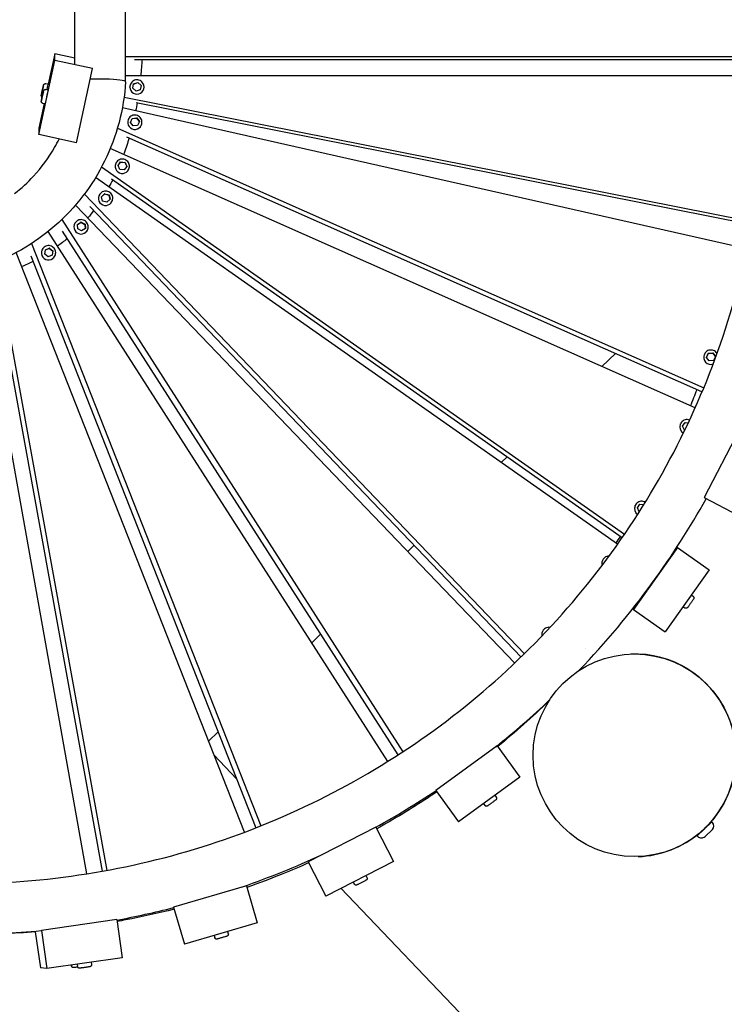
# Model space of a CAD drawing. Extents: x -171612754 to 1040571, y -47427495 to 12.
# Drawn here: x 1036379 to 1037073, y -99235 to -98263 of the extents above; entities that cross this region are included whole.
import ezdxf

# ---------------------------------------------------------------- set-up
doc = ezdxf.new("R2010")
doc.units = 0
doc.layers.get('0').update_dxf_attribs({"color": 252, "linetype": 'CONTINUOUS', "lineweight": 25})
doc.layers.get('Defpoints').update_dxf_attribs({"linetype": 'CONTINUOUS'})
doc.layers.add('ENG-DIMENSION', color=1, linetype='CONTINUOUS')
doc.layers.add('EQUIPMENT', color=4, linetype='CONTINUOUS', lineweight=25)
doc.styles.add('Entos Arial', font='arial.ttf')
doc.styles.add('MYRIAD', font='txt')
doc.dimstyles.new('Entos_DIM_25', dxfattribs={"dimscale": 25, "dimtxt": 1.8, "dimasz": 1.8, "dimexe": 0.9, "dimexo": 0.9, "dimgap": 0.7, "dimtad": 1, "dimrnd": 0.5, "dimdsep": 46, "dimtxsty": 'MYRIAD', "dimblk": 'ARCHTICK', "dimcen": 0, "dimazin": 2, "dimtfac": 1, "dimtmove": 0, "dimatfit": 3, "dimfxl": 1, "dimtolj": 1, "dimarcsym": 0})

# ---------------------------------------------------------------- blocks, each defined once
blk = doc.blocks.new('_ArchTick')
at = {"color": 0, "linetype": 'ByBlock', "const_width": 0.15}
blk.add_lwpolyline([(-0.5, -0.5), (0.5, 0.5)], dxfattribs=at)
blk = doc.blocks.new('*D1446')
at = {"layer": 'Defpoints', "color": 0, "transparency": 16777216}
for p in [(1038663.27, -98655.77), (1036638.26, -100551.12), (1039991.23, -100551.12)]:
    blk.add_point(p, dxfattribs=at)
at = {"layer": 'ENG-DIMENSION', "color": 0, "lineweight": -2, "transparency": 16777216}
for p, q in [((1038699.27, -98655.77), (1040027.23, -98655.77)), ((1039991.23, -98655.77), (1039991.23, -100551.12)), ((1036674.26, -100551.12), (1040027.23, -100551.12))]:
    blk.add_line(p, q, dxfattribs=at)
at = {"layer": 'ENG-DIMENSION', "color": 0, "lineweight": -2, "transparency": 16777216, "xscale": 72, "yscale": 72, "zscale": 72}
for p, rotation in [((1039991.23, -98655.77), 90), ((1039991.23, -100551.12), 270)]:
    blk.add_blockref('_ArchTick', p, dxfattribs=dict(at, rotation=rotation))
at = {"layer": 'ENG-DIMENSION', "color": 0, "transparency": 16777216, "insert": (1039926.47, -99603.45), "char_height": 72, "attachment_point": 5, "rotation": 90, "style": 'Entos Arial'}
blk.add_mtext('\\A1;1895.5', dxfattribs=at)
blk = doc.blocks.new('*D1449')
at = {"layer": 'Defpoints', "color": 0, "transparency": 16777216}
for p in [(1038797.87, -93655.77), (1040530.8, -93655.77), (1034418.25, -101974.77)]:
    blk.add_point(p, dxfattribs=at)
at = {"layer": 'ENG-DIMENSION', "color": 0, "lineweight": -2, "transparency": 16777216}
for p, q in [((1038833.87, -93655.77), (1040566.8, -93655.77)), ((1040530.8, -101974.77), (1040530.8, -93655.77)), ((1034454.25, -101974.77), (1040566.8, -101974.77))]:
    blk.add_line(p, q, dxfattribs=at)
at = {"layer": 'ENG-DIMENSION', "color": 0, "lineweight": -2, "transparency": 16777216, "xscale": 72, "yscale": 72, "zscale": 72}
for p, rotation in [((1040530.8, -93655.77), 90), ((1040530.8, -101974.77), 270)]:
    blk.add_blockref('_ArchTick', p, dxfattribs=dict(at, rotation=rotation))
at = {"layer": 'ENG-DIMENSION', "color": 0, "transparency": 16777216, "insert": (1040466.01, -97815.27), "char_height": 72, "attachment_point": 5, "rotation": 90, "style": 'Entos Arial'}
blk.add_mtext('\\A1;8319', dxfattribs=at)

msp = doc.modelspace()

# ---------------------------------------------------------------- linework, layer by layer
at = {"layer": 'EQUIPMENT'}
for p, q in [((1036482.952, -98324.454), (1036482.952, -97183.505)), ((1036432.952, -98307.225), (1036432.952, -98218.713)), ((1036413.184, -98296.901), (1036406.698, -98326.87)), ((1036432.952, -98301.18), (1036413.184, -98296.901)), ((1036413.184, -98303.348), (1036413.184, -98296.901)), ((1036482.952, -98299.467), (1037113.268, -98299.468)), ((1036491.877, -98302.497), (1037113.268, -98302.497)), ((1036397.319, -98376.649), (1036413.184, -98303.348)), ((1036450.324, -98311.386), (1036413.184, -98303.348)), ((1036434.459, -98384.687), (1036450.324, -98311.386)), ((1036450.324, -98311.386), (1036450.324, -98311.149)), ((1037113.268, -98318.484), (1036482.952, -98318.484)), ((1036400.482, -98334.931), (1036401.41, -98330.644)), ((1036401.42, -98330.645), (1036400.493, -98334.932)), ((1036401.41, -98330.644), (1036401.879, -98328.502)), ((1036401.41, -98330.644), (1036401.42, -98330.647)), ((1036401.879, -98328.502), (1036401.42, -98330.645)), ((1036406.732, -98326.877), (1036404.387, -98326.369)), ((1036487.148, -98329.753), (1036487.148, -98329.571)), ((1036489.995, -98330.826), (1036490.85, -98326.537)), ((1036493.292, -98333.709), (1036489.995, -98330.826)), ((1036490.02, -98330.848), (1036490.85, -98326.688)), ((1036490.85, -98326.537), (1036495.003, -98325.131)), ((1036490.85, -98326.688), (1036495.003, -98325.282)), ((1036490.85, -98326.537), (1036490.85, -98326.688)), ((1036495.003, -98325.131), (1036498.301, -98328.014)), ((1036495.003, -98325.131), (1036495.003, -98325.282)), ((1036495.003, -98325.282), (1036498.275, -98328.143)), ((1036498.301, -98328.014), (1036497.445, -98332.303)), ((1036501.148, -98329.753), (1036501.148, -98329.571)), ((1036400.023, -98337.074), (1036400.482, -98334.931)), ((1036400.493, -98334.932), (1036400.023, -98337.074)), ((1036400.023, -98342.853), (1036400.482, -98340.709)), ((1036400.493, -98340.71), (1036400.023, -98342.853)), ((1036400.482, -98334.931), (1036400.492, -98334.933)), ((1036400.482, -98340.709), (1036401.41, -98336.423)), ((1036400.482, -98340.709), (1036400.492, -98340.712)), ((1036401.42, -98336.424), (1036400.493, -98340.71)), ((1036401.41, -98336.423), (1036401.879, -98334.28)), ((1036401.41, -98336.423), (1036401.42, -98336.425)), ((1036401.879, -98334.28), (1036401.42, -98336.424)), ((1036406.732, -98332.656), (1036404.387, -98332.148)), ((1036481.468, -98339.616), (1037100.947, -98462.484)), ((1036497.445, -98332.303), (1036493.292, -98333.709)), ((1036402.541, -98346.073), (1036397.319, -98370.202)), ((1036403.771, -98346.339), (1036401.425, -98345.831)), ((1037095.699, -98489.288), (1036479.748, -98350.238)), ((1036493.328, -98344.997), (1037100.421, -98465.409)), ((1036487.788, -98364.563), (1036489.557, -98360.575)), ((1036487.791, -98364.566), (1036489.478, -98360.764)), ((1036489.478, -98360.764), (1036493.834, -98360.31)), ((1036489.557, -98360.575), (1036489.478, -98360.764)), ((1036489.557, -98360.575), (1036493.914, -98360.121)), ((1036493.914, -98360.121), (1036493.834, -98360.31)), ((1036493.834, -98360.31), (1036496.419, -98363.839)), ((1036493.914, -98360.121), (1036496.501, -98363.654)), ((1036397.319, -98370.202), (1036397.319, -98376.649)), ((1036474.935, -98370.218), (1037053.054, -98626.563)), ((1036485.515, -98361.815), (1036485.611, -98361.588)), ((1036490.375, -98368.096), (1036487.788, -98364.563)), ((1036494.732, -98367.642), (1036490.375, -98368.096)), ((1036496.501, -98363.654), (1036494.732, -98367.642)), ((1036498.424, -98367.234), (1036498.519, -98367.007)), ((1036434.459, -98384.687), (1036397.319, -98376.649)), ((1036483.927, -98378.689), (1037050.83, -98630.061)), ((1037044.638, -98646.171), (1036467.826, -98390.406)), ((1036459.339, -98408.469), (1036974.973, -98770.941)), ((1036473.222, -98405.249), (1036473.317, -98405.022)), ((1036475.485, -98407.141), (1036478.003, -98403.577)), ((1036477.333, -98411.107), (1036475.485, -98407.141)), ((1036475.507, -98407.187), (1036477.924, -98403.766)), ((1036478.003, -98403.577), (1036477.924, -98403.766)), ((1036477.924, -98403.766), (1036482.289, -98404.167)), ((1036478.003, -98403.577), (1036482.368, -98403.978)), ((1036484.216, -98407.944), (1036481.698, -98411.508)), ((1036482.368, -98403.978), (1036482.289, -98404.167)), ((1036482.289, -98404.167), (1036484.115, -98408.087)), ((1036482.368, -98403.978), (1036484.216, -98407.944)), ((1036968.153, -98780.758), (1036453.349, -98418.992)), ((1036481.698, -98411.508), (1036477.333, -98411.107)), ((1036486.13, -98410.668), (1036486.226, -98410.441)), ((1036469.134, -98420.25), (1036972.705, -98774.242)), ((1036442.31, -98435.306), (1036876.243, -98888.865)), ((1036457.6, -98435.29), (1036457.776, -98435.063)), ((1036459.252, -98437.922), (1036462.405, -98434.919)), ((1036460.3, -98442.168), (1036459.252, -98437.922)), ((1036459.261, -98437.962), (1036462.258, -98435.108)), ((1036462.405, -98434.919), (1036462.258, -98435.108)), ((1036462.258, -98435.108), (1036466.46, -98436.35)), ((1036462.405, -98434.919), (1036466.606, -98436.161)), ((1036466.606, -98436.161), (1036466.46, -98436.35)), ((1036466.46, -98436.35), (1036467.499, -98440.556)), ((1036466.606, -98436.161), (1036467.655, -98440.406)), ((1036866.717, -98898.063), (1036433.646, -98446.088)), ((1036447.546, -98447.623), (1036872.856, -98892.17)), ((1036464.502, -98443.41), (1036460.3, -98442.168)), ((1036467.655, -98440.406), (1036464.502, -98443.41)), ((1036468.662, -98443.87), (1036468.838, -98443.644)), ((1036419.967, -98460.51), (1036756.353, -98985.571)), ((1036434.184, -98462.556), (1036434.444, -98462.319)), ((1036435.497, -98465.262), (1036439.159, -98462.934)), ((1036435.714, -98469.623), (1036435.497, -98465.262)), ((1036435.5, -98465.32), (1036438.942, -98463.132)), ((1036439.159, -98462.934), (1036438.942, -98463.132)), ((1036438.942, -98463.132), (1036442.822, -98465.165)), ((1036439.159, -98462.934), (1036443.039, -98464.968)), ((1036443.039, -98464.968), (1036442.822, -98465.165)), ((1036442.822, -98465.165), (1036443.036, -98469.468)), ((1036443.039, -98464.968), (1036443.256, -98469.328)), ((1036741.478, -98995.107), (1036406.606, -98472.229)), ((1036420.308, -98471.768), (1036751.506, -98988.73)), ((1036439.593, -98471.656), (1036435.714, -98469.623)), ((1036443.256, -98469.328), (1036439.593, -98471.656)), ((1036443.614, -98472.904), (1036443.875, -98472.666)), ((1036390.212, -98484.115), (1036616.368, -99058.682)), ((1036600.12, -99064.992), (1036375.177, -98493.038)), ((1036389.396, -98496.384), (1036611.485, -99060.622)), ((1036402.531, -98487.718), (1036402.792, -98487.518)), ((1036403.212, -98494.481), (1036403.849, -98490.163)), ((1036406.629, -98497.227), (1036403.212, -98494.481)), ((1036403.836, -98490.25), (1036407.685, -98488.757)), ((1036403.849, -98490.163), (1036407.902, -98488.591)), ((1036410.682, -98495.655), (1036406.629, -98497.227)), ((1036407.902, -98488.591), (1036407.685, -98488.757)), ((1036407.685, -98488.757), (1036411.102, -98491.503)), ((1036407.902, -98488.591), (1036411.319, -98491.337)), ((1036411.102, -98491.503), (1036410.478, -98495.734)), ((1036411.319, -98491.337), (1036410.682, -98495.655)), ((1036411.319, -98491.337), (1036411.102, -98491.503)), ((1036351.136, -98504.03), (1036460.012, -99103.439)), ((1036355.508, -98502.302), (1036464.549, -99102.618)), ((1036411.045, -98498.831), (1036411.305, -98498.632)), ((1036444.866, -99105.986), (1036338.031, -98508.536)), ((1036966.092, -98592.487), (1036952.589, -98605.355)), ((1037053.531, -98593.652), (1037053.626, -98593.425)), ((1037055.803, -98596.4), (1037057.572, -98592.412)), ((1037055.806, -98596.404), (1037057.493, -98592.601)), ((1037057.493, -98592.601), (1037061.849, -98592.147)), ((1037057.572, -98592.412), (1037057.493, -98592.601)), ((1037057.572, -98592.412), (1037061.929, -98591.958)), ((1037061.929, -98591.958), (1037061.849, -98592.147)), ((1037061.849, -98592.147), (1037064.434, -98595.676)), ((1037061.929, -98591.958), (1037064.516, -98595.491)), ((1037058.39, -98599.933), (1037055.803, -98596.4)), ((1037062.747, -98599.479), (1037058.39, -98599.933)), ((1037064.516, -98595.491), (1037062.747, -98599.479)), ((1037029.955, -98662.304), (1037030.051, -98662.077)), ((1037032.219, -98664.196), (1037034.737, -98660.631)), ((1037032.241, -98664.242), (1037034.657, -98660.82)), ((1037034.737, -98660.631), (1037034.657, -98660.82)), ((1037034.657, -98660.82), (1037037.801, -98661.11)), ((1037034.737, -98660.631), (1037037.889, -98660.922)), ((1037034.067, -98668.162), (1037032.219, -98664.196)), ((1037034.426, -98668.195), (1037034.067, -98668.162)), ((1037088.076, -98668.236), (1037053.466, -98734.773)), ((1036859.141, -98694.411), (1036853.258, -98700.018)), ((1037053.466, -98734.773), (1037053.412, -98734.745)), ((1037053.466, -98734.773), (1037087.178, -98752.309)), ((1036985.343, -98742.867), (1036985.439, -98742.64)), ((1036987.607, -98744.759), (1036990.124, -98741.195)), ((1036989.455, -98748.725), (1036987.607, -98744.759)), ((1036987.629, -98744.805), (1036990.045, -98741.384)), ((1036989.61, -98748.739), (1036989.455, -98748.725)), ((1036990.124, -98741.195), (1036990.045, -98741.384)), ((1036990.045, -98741.384), (1036994.001, -98741.747)), ((1036990.124, -98741.195), (1036994.116, -98741.562)), ((1036767.349, -98781.89), (1036761.105, -98787.841)), ((1037027.278, -98784.006), (1036983.911, -98845.196)), ((1037026.657, -98783.565), (1037027.278, -98784.006)), ((1037027.278, -98784.006), (1037058.281, -98805.979)), ((1036953.914, -98795.43), (1036954.09, -98795.203)), ((1036955.566, -98798.062), (1036955.621, -98798.01)), ((1036955.57, -98798.078), (1036955.566, -98798.062)), ((1037058.281, -98805.979), (1037014.914, -98867.169)), ((1037040.645, -98830.863), (1037042.531, -98832.199)), ((1036982.975, -98844.533), (1036983.201, -98844.214)), ((1036983.911, -98845.196), (1036982.975, -98844.533)), ((1036983.911, -98845.196), (1037014.914, -98867.169)), ((1037032.55, -98842.285), (1037034.435, -98843.621)), ((1036894.692, -98865.714), (1036894.867, -98865.488)), ((1036675.233, -98869.677), (1036666.486, -98878.013)), ((1036896.344, -98868.347), (1036896.81, -98867.902)), ((1036896.353, -98868.385), (1036896.344, -98868.347)), ((1036936.033, -98883.596), (1036936.033, -98883.596)), ((1036942.932, -98890.835), (1036942.932, -98890.835)), ((1036981.212, -98889.16), (1036981.212, -98889.161)), ((1036888.638, -98942.577), (1036888.638, -98942.577)), ((1036574.219, -98965.944), (1036564.724, -98974.992)), ((1036849.44, -98979.776), (1036788.772, -99023.872)), ((1036849.338, -98979.635), (1036849.44, -98979.776)), ((1036849.44, -98979.776), (1036871.782, -99010.514)), ((1036570.21, -98988.94), (1036592.461, -99012.288)), ((1036871.782, -99010.514), (1036811.115, -99054.61)), ((1036788.772, -99023.872), (1036788.731, -99023.815)), ((1036788.772, -99023.872), (1036811.115, -99054.61)), ((1036847.11, -99028.446), (1036848.469, -99030.316)), ((1036835.786, -99036.678), (1036837.145, -99038.547)), ((1036729.619, -99059.924), (1036662.899, -99094.178)), ((1036729.581, -99059.849), (1036729.619, -99059.924)), ((1036729.619, -99059.924), (1036746.975, -99093.729)), ((1037061.003, -99054.589), (1037046.524, -99068.387)), ((1037057.983, -99057.218), (1037058.107, -99057.349)), ((1037061.003, -99054.589), (1037061.692, -99055.313)), ((1037046.524, -99068.387), (1037047.214, -99069.111)), ((1037049.296, -99065.497), (1037049.42, -99065.628)), ((1037054.283, -99069.281), (1037061.522, -99062.382)), ((1036988.337, -99089.034), (1036988.336, -99089.034)), ((1036662.899, -99094.178), (1036662.533, -99093.465)), ((1036662.899, -99094.178), (1036680.254, -99127.983)), ((1036746.975, -99093.729), (1036680.254, -99127.983)), ((1036719.842, -99107.659), (1036720.897, -99109.715)), ((1036602.061, -99117.795), (1036530.125, -99139.014)), ((1036601.983, -99117.529), (1036602.061, -99117.795)), ((1036602.061, -99117.795), (1036612.812, -99154.242)), ((1036707.387, -99114.053), (1036708.443, -99116.109)), ((1036695.339, -99120.239), (1036974.569, -99413.238)), ((1036530.125, -99139.014), (1036530.106, -99138.948)), ((1036530.125, -99139.014), (1036540.876, -99175.461)), ((1036474.335, -99151.257), (1036400.081, -99161.797)), ((1036473.916, -99151.212), (1036474.335, -99151.257)), ((1036474.335, -99151.257), (1036479.675, -99188.879)), ((1036612.812, -99154.242), (1036540.876, -99175.461)), ((1036393.898, -99163.306), (1036398.926, -99198.732)), ((1036400.081, -99161.797), (1036399.692, -99161.756)), ((1036400.081, -99161.797), (1036405.421, -99199.42)), ((1036570.13, -99166.832), (1036570.784, -99169.049)), ((1036583.558, -99162.871), (1036584.212, -99165.088)), ((1036479.675, -99188.879), (1036405.421, -99199.42)), ((1036429.509, -99196.001), (1036429.628, -99196.84)), ((1036435.13, -99195.203), (1036435.45, -99197.456)), ((1036448.991, -99193.235), (1036449.311, -99195.489)), ((1036405.421, -99199.42), (1036398.926, -99198.732))]:
    msp.add_line(p, q, dxfattribs=at)
msp.add_circle((1036984.774, -98989.097), 100, dxfattribs=at)
for centre, radius, start, end in [((1036984.775, -98989.097), 100, 317.061216, 92.041432), ((1037058.073, -99058.763), 5, 313.621601, 43.621601), ((1036984.775, -98989.097), 100, 272.041431, 310.18159), ((1037050.834, -99065.662), 5, 223.621601, 313.621601)]:
    msp.add_arc(centre, radius, start, end, dxfattribs=at)
for centre, major_axis, ratio, start_param, end_param in [((1036457.952, -98324.454), (25, 0), 0.1084475, 1.3775439, 1.9786946), ((1036457.952, -98324.454), (25, 0), 0.1084475, 6.2765996, 7.6607292), ((1036405.252, -98333.719), (1.481, 6.842), 0.0014132, 4.9067737, 6.2831853), ((1036494.148, -98329.753), (-7, 0), 0.9971283, 0, 3.1415927), ((1036405.252, -98339.497), (-1.481, -6.842), 0.0014132, 0, 3.1415927), ((1036491.97, -98364.524), (-6.454, 2.71), 0.9947332, 0, 3.1415927), ((1036479.676, -98407.958), (-6.454, 2.71), 0.9947332, 0, 3.1415927), ((1036463.131, -98439.58), (-5.531, 4.29), 0.9928217, 0, 3.1415927), ((1036438.899, -98467.73), (-4.715, 5.174), 0.9891767, 0, 3.1415927), ((1036406.788, -98493.275), (-4.257, 5.557), 0.9906251, 0, 3.1415927), ((1037059.985, -98596.361), (-6.454, 2.71), 0.9947332, 0, 2.3168584), ((1037036.41, -98665.013), (-6.454, 2.71), 0.9947332, 0, 1.4602874), ((1036991.798, -98745.576), (-6.454, 2.71), 0.9947332, 0, 1.3807024), ((1036959.446, -98799.72), (-5.531, 4.29), 0.9928217, 0, 0.9626672), ((1037005.522, -98814.549), (2.313, 3.263), 0.0011883, 2.472276, 7.193069), ((1036900.223, -98870.005), (-5.531, 4.29), 0.9928217, 0, 0.8760775)]:
    msp.add_ellipse(centre, major_axis=major_axis, ratio=ratio, start_param=start_param, end_param=end_param, dxfattribs=at)
for points in [[(1036499.216, -98302.497), (1036498.873, -98307.838), (1036498.439, -98313.169), (1036497.904, -98318.484)], [(1036494.303, -98345.191), (1036493.845, -98347.864), (1036493.356, -98350.531), (1036492.835, -98353.192)], [(1036470.361, -98421.113), (1036469.146, -98423.53), (1036467.886, -98425.923), (1036466.579, -98428.289)], [(1036451.409, -98451.661), (1036449.584, -98454.062), (1036447.7, -98456.42), (1036445.758, -98458.729)], [(1036425.193, -98479.392), (1036422.182, -98481.943), (1036419.08, -98484.393), (1036415.896, -98486.735)], [(1036391.51, -98501.755), (1036387.939, -98503.574), (1036384.304, -98505.28), (1036380.617, -98506.871)], [(1037040.002, -98644.116), (1037042.222, -98638.812), (1037044.382, -98633.484), (1037046.482, -98628.133)], [(1036966.536, -98779.622), (1036968.027, -98777.431), (1036969.506, -98775.232), (1036970.974, -98773.025)], [(1037003.716, -98817.102), (1037003.677, -98817.121), (1037003.637, -98817.139), (1037003.597, -98817.158)], [(1036847.866, -98980.817), (1036866.234, -98966.102), (1036883.983, -98950.615), (1036901.051, -98934.412)], [(1036900.346, -98935.507), (1036884.165, -98951.16), (1036867.324, -98966.156), (1036849.907, -98980.419)], [(1036729.692, -99060.066), (1036749.904, -99048.864), (1036769.653, -99036.831), (1036788.87, -99024.007)], [(1036598.335, -99118.808), (1036624.747, -99109.613), (1036650.696, -99099.104), (1036676.054, -99087.334)], [(1036474.39, -99151.646), (1036493.136, -99148.177), (1036511.761, -99144.074), (1036530.223, -99139.346)], [(1036320.371, -99165.77), (1036346.862, -99165.77), (1036373.347, -99164.528), (1036399.708, -99162.047)], [(1036394.145, -99163.287), (1036372.852, -99164.944), (1036351.477, -99165.773), (1036330.116, -99165.77)]]:
    msp.add_open_spline(points, degree=3, dxfattribs=at)
for points, knots in [([(1036482.951, -98324.472), (1036482.127, -98338.034), (1036479.95, -98351.57), (1036473.023, -98377.764), (1036468.249, -98390.55), (1036456.343, -98414.811), (1036449.154, -98426.401), (1036432.718, -98447.837), (1036423.392, -98457.786), (1036403.057, -98475.576), (1036391.952, -98483.502), (1036368.501, -98496.964), (1036356.043, -98502.564), (1036330.374, -98511.183), (1036317.041, -98514.242), (1036290.622, -98517.624), (1036277.426, -98518.056), (1036264.357, -98517.25)], [0, 0, 0, 0, 4.0963795, 4.0963795, 8.1788201, 8.1788201, 12.2604675, 12.2604675, 16.3416273, 16.3416273, 20.4227735, 20.4227735, 24.5043821, 24.5043821, 28.5868478, 28.5868478, 32.5241913, 32.5241913, 32.5241913, 32.5241913]), ([(1036320.371, -99115.77), (1036403.593, -99115.77), (1036486.717, -99102.641), (1036644.751, -99051.401), (1036719.635, -99013.297), (1036853.917, -98915.805), (1036913.293, -98856.431), (1037010.79, -98722.155), (1037048.895, -98647.275), (1037100.139, -98489.248), (1037113.268, -98406.128), (1037113.268, -98322.911)], [4.7181679, 4.7181679, 4.7181679, 4.7181679, 5.0311714, 5.0311714, 5.3441748, 5.3441748, 5.6571783, 5.6571783, 5.9701818, 5.9701818, 6.2831853, 6.2831853, 6.2831853, 6.2831853]), ([(1036400.692, -98339.73), (1036400.56, -98339.637), (1036400.439, -98339.527), (1036400.195, -98339.244), (1036400.081, -98339.059), (1036399.919, -98338.666), (1036399.869, -98338.454), (1036399.846, -98338.138), (1036399.847, -98338.033), (1036399.858, -98337.901), (1036399.861, -98337.87), (1036399.867, -98337.824), (1036399.869, -98337.807), (1036399.874, -98337.777), (1036399.876, -98337.765), (1036399.879, -98337.745), (1036399.881, -98337.737), (1036399.884, -98337.72), (1036399.886, -98337.712), (1036399.89, -98337.687), (1036399.893, -98337.674), (1036399.906, -98337.612), (1036399.919, -98337.55), (1036399.978, -98337.269), (1036400.046, -98336.951), (1036400.206, -98336.206), (1036400.293, -98335.801), (1036400.485, -98334.914), (1036400.591, -98334.421), (1036400.81, -98333.408), (1036400.925, -98332.877), (1036401.149, -98331.841), (1036401.261, -98331.325), (1036401.468, -98330.37), (1036401.566, -98329.921), (1036401.735, -98329.145), (1036401.808, -98328.808), (1036401.922, -98328.287), (1036401.964, -98328.098), (1036401.995, -98327.958), (1036402.001, -98327.934), (1036402.009, -98327.898), (1036402.012, -98327.885), (1036402.019, -98327.856), (1036402.021, -98327.848), (1036402.026, -98327.829), (1036402.028, -98327.822), (1036402.032, -98327.806), (1036402.034, -98327.797), (1036402.041, -98327.773), (1036402.046, -98327.756), (1036402.056, -98327.721), (1036402.062, -98327.703), (1036402.079, -98327.653), (1036402.091, -98327.621), (1036402.13, -98327.522), (1036402.161, -98327.455), (1036402.27, -98327.249), (1036402.362, -98327.116), (1036402.608, -98326.839), (1036402.774, -98326.702), (1036403.14, -98326.49), (1036403.343, -98326.411), (1036403.758, -98326.323), (1036403.976, -98326.313), (1036404.254, -98326.344), (1036404.321, -98326.355), (1036404.387, -98326.369)], [0.080286, 0.080286, 0.080286, 0.080286, 0.1285474, 0.1285474, 0.1922769, 0.1922769, 0.2559986, 0.2559986, 0.2872397, 0.2872397, 0.2966731, 0.2966731, 0.3027593, 0.3027593, 0.3090757, 0.3090757, 0.3153524, 0.3153524, 0.3264875, 0.3264875, 0.3559303, 0.3559303, 0.4444225, 0.4444225, 0.6403619, 0.6403619, 0.8006694, 0.8006694, 0.9604157, 0.9604157, 1.1199623, 1.1199623, 1.2794628, 1.2794628, 1.4389803, 1.4389803, 1.5986044, 1.5986044, 1.7586528, 1.7586528, 1.7995933, 1.7995933, 1.8302848, 1.8302848, 1.8406869, 1.8406869, 1.8456633, 1.8456633, 1.8500008, 1.8500008, 1.8560842, 1.8560842, 1.8622548, 1.8622548, 1.8725021, 1.8725021, 1.8945306, 1.8945306, 1.942466, 1.942466, 2.0055499, 2.0055499, 2.0692731, 2.0692731, 2.1330006, 2.1330006, 2.1532135, 2.1532135, 2.1532135, 2.1532135]), ([(1036501.148, -98329.571), (1036501.148, -98328.827), (1036501.027, -98328.082), (1036500.558, -98326.668), (1036500.209, -98325.999), (1036499.318, -98324.804), (1036498.776, -98324.278), (1036497.554, -98323.423), (1036496.873, -98323.094), (1036495.443, -98322.666), (1036494.693, -98322.567), (1036493.2, -98322.61), (1036492.456, -98322.752), (1036491.052, -98323.262), (1036490.391, -98323.63), (1036489.22, -98324.555), (1036488.708, -98325.111), (1036487.888, -98326.357), (1036487.579, -98327.046), (1036487.228, -98328.354), (1036487.148, -98328.962), (1036487.148, -98329.571)], [0.1963495, 0.1963495, 0.1963495, 0.1963495, 0.5158982, 0.5158982, 0.8355366, 0.8355366, 1.1554081, 1.1554081, 1.4755626, 1.4755626, 1.7959385, 1.7959385, 2.1163874, 2.1163874, 2.4367325, 2.4367325, 2.7568372, 2.7568372, 3.0766594, 3.0766594, 3.3379422, 3.3379422, 3.3379422, 3.3379422]), ([(1036401.425, -98345.831), (1036401.214, -98345.786), (1036401.007, -98345.704), (1036400.64, -98345.484), (1036400.473, -98345.344), (1036400.195, -98345.023), (1036400.081, -98344.837), (1036399.919, -98344.445), (1036399.869, -98344.233), (1036399.846, -98343.917), (1036399.847, -98343.811), (1036399.858, -98343.679), (1036399.861, -98343.649), (1036399.867, -98343.602), (1036399.869, -98343.585), (1036399.874, -98343.556), (1036399.876, -98343.543), (1036399.879, -98343.524), (1036399.881, -98343.516), (1036399.884, -98343.499), (1036399.886, -98343.491), (1036399.89, -98343.466), (1036399.893, -98343.452), (1036399.906, -98343.391), (1036399.919, -98343.328), (1036399.978, -98343.047), (1036400.046, -98342.73), (1036400.206, -98341.985), (1036400.293, -98341.58), (1036400.485, -98340.692), (1036400.591, -98340.199), (1036400.81, -98339.187), (1036400.925, -98338.655), (1036401.149, -98337.62), (1036401.261, -98337.103), (1036401.468, -98336.149), (1036401.566, -98335.7), (1036401.735, -98334.923), (1036401.808, -98334.587), (1036401.922, -98334.065), (1036401.964, -98333.876), (1036401.995, -98333.737), (1036402.001, -98333.713), (1036402.009, -98333.676), (1036402.012, -98333.663), (1036402.019, -98333.635), (1036402.021, -98333.626), (1036402.026, -98333.608), (1036402.028, -98333.601), (1036402.032, -98333.584), (1036402.034, -98333.576), (1036402.041, -98333.552), (1036402.046, -98333.535), (1036402.056, -98333.5), (1036402.062, -98333.481), (1036402.079, -98333.431), (1036402.091, -98333.4), (1036402.13, -98333.301), (1036402.161, -98333.234), (1036402.27, -98333.028), (1036402.362, -98332.894), (1036402.608, -98332.618), (1036402.774, -98332.481), (1036403.14, -98332.268), (1036403.343, -98332.19), (1036403.758, -98332.102), (1036403.976, -98332.092), (1036404.254, -98332.123), (1036404.321, -98332.134), (1036404.387, -98332.148)], [0, 0, 0, 0, 0.0648597, 0.0648597, 0.1285474, 0.1285474, 0.1922769, 0.1922769, 0.2559986, 0.2559986, 0.2872397, 0.2872397, 0.2966731, 0.2966731, 0.3027593, 0.3027593, 0.3090757, 0.3090757, 0.3153524, 0.3153524, 0.3264875, 0.3264875, 0.3559303, 0.3559303, 0.4444225, 0.4444225, 0.6403619, 0.6403619, 0.8006694, 0.8006694, 0.9604157, 0.9604157, 1.1199623, 1.1199623, 1.2794628, 1.2794628, 1.4389803, 1.4389803, 1.5986044, 1.5986044, 1.7586528, 1.7586528, 1.7995933, 1.7995933, 1.8302848, 1.8302848, 1.8406869, 1.8406869, 1.8456633, 1.8456633, 1.8500008, 1.8500008, 1.8560842, 1.8560842, 1.8622548, 1.8622548, 1.8725021, 1.8725021, 1.8945306, 1.8945306, 1.942466, 1.942466, 2.0055499, 2.0055499, 2.0692731, 2.0692731, 2.1330006, 2.1330006, 2.1532135, 2.1532135, 2.1532135, 2.1532135]), ([(1036498.519, -98367.007), (1036498.807, -98366.322), (1036498.984, -98365.59), (1036499.098, -98364.108), (1036499.035, -98363.358), (1036498.676, -98361.913), (1036498.38, -98361.22), (1036497.583, -98359.959), (1036497.083, -98359.393), (1036495.93, -98358.444), (1036495.277, -98358.063), (1036493.883, -98357.523), (1036493.143, -98357.366), (1036491.65, -98357.291), (1036490.898, -98357.374), (1036489.46, -98357.772), (1036488.773, -98358.087), (1036487.535, -98358.916), (1036486.984, -98359.43), (1036486.155, -98360.498), (1036485.846, -98361.027), (1036485.611, -98361.588)], [0.0200037, 0.0200037, 0.0200037, 0.0200037, 0.3391741, 0.3391741, 0.6585101, 0.6585101, 0.978275, 0.978275, 1.2985593, 1.2985593, 1.6192483, 1.6192483, 1.9400709, 1.9400709, 2.2607044, 2.2607044, 2.5808982, 2.5808982, 2.9005728, 2.9005728, 3.1615963, 3.1615963, 3.1615963, 3.1615963]), ([(1036486.413, -98379.792), (1036484.94, -98384.854), (1036483.326, -98389.867), (1036481.389, -98395.302), (1036481.215, -98395.784), (1036481.04, -98396.265)], [11.6792283, 11.6792283, 11.6792283, 11.6792283, 13.3419441, 13.3419441, 13.5039076, 13.5039076, 13.5039076, 13.5039076]), ([(1036373.544, -98434.782), (1036380.203, -98429.593), (1036386.451, -98423.856), (1036400.138, -98409.048), (1036407.168, -98399.452), (1036414.533, -98386.543), (1036415.996, -98383.788), (1036417.375, -98380.99)], [11.7200354, 11.7200354, 11.7200354, 11.7200354, 14.2764068, 14.2764068, 17.8456341, 17.8456341, 18.7907995, 18.7907995, 18.7907995, 18.7907995]), ([(1036486.226, -98410.441), (1036486.513, -98409.756), (1036486.69, -98409.024), (1036486.804, -98407.542), (1036486.741, -98406.792), (1036486.382, -98405.347), (1036486.086, -98404.654), (1036485.29, -98403.393), (1036484.79, -98402.827), (1036483.636, -98401.878), (1036482.983, -98401.497), (1036481.589, -98400.957), (1036480.849, -98400.8), (1036479.356, -98400.725), (1036478.604, -98400.808), (1036477.166, -98401.206), (1036476.479, -98401.521), (1036475.241, -98402.35), (1036474.69, -98402.864), (1036473.861, -98403.932), (1036473.552, -98404.462), (1036473.317, -98405.022)], [0.2163532, 0.2163532, 0.2163532, 0.2163532, 0.5355237, 0.5355237, 0.8548597, 0.8548597, 1.1746246, 1.1746246, 1.4949088, 1.4949088, 1.8155978, 1.8155978, 2.1364204, 2.1364204, 2.4570539, 2.4570539, 2.7772477, 2.7772477, 3.0969224, 3.0969224, 3.3579459, 3.3579459, 3.3579459, 3.3579459]), ([(1036468.838, -98443.644), (1036469.293, -98443.058), (1036469.652, -98442.398), (1036470.145, -98440.998), (1036470.279, -98440.258), (1036470.306, -98438.772), (1036470.199, -98438.026), (1036469.757, -98436.603), (1036469.421, -98435.927), (1036468.553, -98434.712), (1036468.021, -98434.174), (1036466.814, -98433.291), (1036466.14, -98432.946), (1036464.718, -98432.486), (1036463.97, -98432.371), (1036462.478, -98432.381), (1036461.734, -98432.507), (1036460.324, -98432.985), (1036459.659, -98433.338), (1036458.583, -98434.154), (1036458.147, -98434.584), (1036457.776, -98435.063)], [0.1488557, 0.1488557, 0.1488557, 0.1488557, 0.467723, 0.467723, 0.7868171, 0.7868171, 1.1064974, 1.1064974, 1.4268857, 1.4268857, 1.7478245, 1.7478245, 2.0689449, 2.0689449, 2.3898089, 2.3898089, 2.7100749, 2.7100749, 3.0296324, 3.0296324, 3.2904483, 3.2904483, 3.2904483, 3.2904483]), ([(1036443.875, -98472.666), (1036444.421, -98472.169), (1036444.886, -98471.582), (1036445.609, -98470.291), (1036445.866, -98469.586), (1036446.145, -98468.13), (1036446.167, -98467.378), (1036445.975, -98465.903), (1036445.759, -98465.179), (1036445.112, -98463.834), (1036444.68, -98463.212), (1036443.642, -98462.134), (1036443.037, -98461.678), (1036441.715, -98460.98), (1036440.998, -98460.737), (1036439.527, -98460.49), (1036438.773, -98460.485), (1036437.304, -98460.714), (1036436.589, -98460.947), (1036435.392, -98461.564), (1036434.891, -98461.912), (1036434.444, -98462.319)], [0.1711028, 0.1711028, 0.1711028, 0.1711028, 0.4893891, 0.4893891, 0.8080205, 0.8080205, 1.1275408, 1.1275408, 1.4481289, 1.4481289, 1.7695432, 1.7695432, 2.0912303, 2.0912303, 2.4125348, 2.4125348, 2.7329412, 2.7329412, 3.0522767, 3.0522767, 3.3126955, 3.3126955, 3.3126955, 3.3126955]), ([(1036411.305, -98498.632), (1036411.893, -98498.182), (1036412.407, -98497.637), (1036413.239, -98496.41), (1036413.555, -98495.73), (1036413.959, -98494.301), (1036414.045, -98493.554), (1036413.979, -98492.066), (1036413.826, -98491.327), (1036413.296, -98489.931), (1036412.919, -98489.275), (1036411.977, -98488.113), (1036411.412, -98487.608), (1036410.154, -98486.8), (1036409.461, -98486.497), (1036408.016, -98486.126), (1036407.264, -98486.058), (1036405.781, -98486.161), (1036405.048, -98486.332), (1036403.802, -98486.845), (1036403.272, -98487.15), (1036402.792, -98487.518)], [0.2811962, 0.2811962, 0.2811962, 0.2811962, 0.5997138, 0.5997138, 0.9185293, 0.9185293, 1.238113, 1.238113, 1.5586215, 1.5586215, 1.8798469, 1.8798469, 2.201309, 2.201309, 2.5224383, 2.5224383, 2.8427885, 2.8427885, 3.162212, 3.162212, 3.4227888, 3.4227888, 3.4227888, 3.4227888]), ([(1037066.154, -98592.689), (1037066.104, -98592.6), (1037066.051, -98592.513), (1037065.599, -98591.796), (1037065.099, -98591.23), (1037063.945, -98590.281), (1037063.292, -98589.9), (1037061.898, -98589.36), (1037061.158, -98589.203), (1037059.665, -98589.128), (1037058.913, -98589.211), (1037057.475, -98589.609), (1037056.788, -98589.924), (1037055.55, -98590.753), (1037054.999, -98591.267), (1037054.17, -98592.335), (1037053.861, -98592.865), (1037053.626, -98593.425)], [0.9345923, 0.9345923, 0.9345923, 0.9345923, 0.978275, 0.978275, 1.2985593, 1.2985593, 1.6192483, 1.6192483, 1.9400709, 1.9400709, 2.2607044, 2.2607044, 2.5808982, 2.5808982, 2.9005728, 2.9005728, 3.1615963, 3.1615963, 3.1615963, 3.1615963]), ([(1037039.108, -98658.317), (1037039.079, -98658.305), (1037039.049, -98658.293), (1037038.323, -98658.012), (1037037.582, -98657.855), (1037036.09, -98657.78), (1037035.338, -98657.863), (1037033.9, -98658.261), (1037033.213, -98658.576), (1037031.975, -98659.405), (1037031.424, -98659.919), (1037030.595, -98660.987), (1037030.286, -98661.516), (1037030.051, -98662.077)], [1.802077, 1.802077, 1.802077, 1.802077, 1.8155978, 1.8155978, 2.1364204, 2.1364204, 2.4570539, 2.4570539, 2.7772477, 2.7772477, 3.0969224, 3.0969224, 3.3579459, 3.3579459, 3.3579459, 3.3579459]), ([(1036930.321, -98905.223), (1036956.279, -98878.031), (1036980.411, -98849.094), (1037021.771, -98792.132), (1037039.488, -98764.462), (1037055.533, -98735.848)], [5.5237737, 5.5237737, 5.5237737, 5.5237737, 5.65717833, 5.65717833, 5.77354837, 5.77354837, 5.77354837, 5.77354837]), ([(1036995.474, -98739.365), (1036995.134, -98739.162), (1036994.777, -98738.988), (1036993.711, -98738.575), (1036992.97, -98738.418), (1036991.478, -98738.343), (1036990.726, -98738.426), (1036989.287, -98738.824), (1036988.601, -98739.139), (1036987.363, -98739.968), (1036986.812, -98740.482), (1036985.983, -98741.55), (1036985.674, -98742.08), (1036985.439, -98742.64)], [1.6456726, 1.6456726, 1.6456726, 1.6456726, 1.8155978, 1.8155978, 2.1364204, 2.1364204, 2.4570539, 2.4570539, 2.7772477, 2.7772477, 3.0969224, 3.0969224, 3.3579459, 3.3579459, 3.3579459, 3.3579459]), ([(1036959.689, -98792.516), (1036959.639, -98792.516), (1036959.588, -98792.515), (1036958.793, -98792.521), (1036958.048, -98792.646), (1036956.639, -98793.125), (1036955.973, -98793.478), (1036954.897, -98794.293), (1036954.462, -98794.724), (1036954.09, -98795.203)], [2.36818035, 2.36818035, 2.36818035, 2.36818035, 2.38980889, 2.38980889, 2.7100749, 2.7100749, 3.0296324, 3.0296324, 3.29044835, 3.29044835, 3.29044835, 3.29044835]), ([(1037003.878, -98816.874), (1037003.871, -98816.882), (1037003.864, -98816.89), (1037003.743, -98817.022), (1037003.658, -98817.107), (1037003.604, -98817.148)], [63.66591932, 63.66591932, 63.66591932, 63.66591932, 63.67242609, 63.67242609, 63.77635908, 63.77635908, 63.77635908, 63.77635908]), ([(1037006.911, -98812.54), (1037006.92, -98812.542), (1037006.929, -98812.543), (1037006.941, -98812.544), (1037006.944, -98812.544), (1037006.947, -98812.544)], [0.0489298357, 0.0489298357, 0.0489298357, 0.0489298357, 0.0533678181, 0.0533678181, 0.0550867355, 0.0550867355, 0.0550867355, 0.0550867355]), ([(1037042.531, -98832.199), (1037042.707, -98832.324), (1037042.865, -98832.48), (1037043.117, -98832.826), (1037043.215, -98833.021), (1037043.344, -98833.425), (1037043.376, -98833.641), (1037043.372, -98834.066), (1037043.334, -98834.28), (1037043.231, -98834.58), (1037043.189, -98834.677), (1037043.125, -98834.797), (1037043.109, -98834.827), (1037043.083, -98834.87), (1037043.074, -98834.885), (1037043.058, -98834.91), (1037043.052, -98834.919), (1037043.042, -98834.934), (1037043.039, -98834.94), (1037043.03, -98834.953), (1037043.026, -98834.959), (1037043.012, -98834.978), (1037043.005, -98834.988), (1037042.973, -98835.036), (1037042.939, -98835.084), (1037042.783, -98835.306), (1037042.602, -98835.563), (1037042.172, -98836.171), (1037041.936, -98836.504), (1037041.417, -98837.238), (1037041.127, -98837.647), (1037040.531, -98838.489), (1037040.217, -98838.932), (1037039.604, -98839.797), (1037039.297, -98840.23), (1037038.729, -98841.031), (1037038.46, -98841.41), (1037037.994, -98842.066), (1037037.79, -98842.352), (1037037.473, -98842.798), (1037037.356, -98842.962), (1037037.251, -98843.109), (1037037.236, -98843.13), (1037037.198, -98843.181), (1037037.192, -98843.19), (1037037.175, -98843.211), (1037037.171, -98843.216), (1037037.158, -98843.233), (1037037.148, -98843.246), (1037037.127, -98843.272), (1037037.116, -98843.284), (1037037.088, -98843.317), (1037037.07, -98843.337), (1037037.014, -98843.397), (1037036.974, -98843.436), (1037036.835, -98843.561), (1037036.729, -98843.64), (1037036.439, -98843.812), (1037036.244, -98843.891), (1037035.837, -98843.986), (1037035.62, -98844), (1037035.197, -98843.961), (1037034.986, -98843.907), (1037034.666, -98843.768), (1037034.546, -98843.7), (1037034.435, -98843.621)], [0, 0, 0, 0, 0.0648594, 0.0648594, 0.1285468, 0.1285468, 0.192276, 0.192276, 0.2559994, 0.2559994, 0.2873311, 0.2873311, 0.2975803, 0.2975803, 0.3038842, 0.3038842, 0.3096919, 0.3096919, 0.3155266, 0.3155266, 0.3261076, 0.3261076, 0.3545569, 0.3545569, 0.4400568, 0.4400568, 0.6344367, 0.6344367, 0.7946152, 0.7946152, 0.9543092, 0.9543092, 1.1138232, 1.1138232, 1.2732952, 1.2732952, 1.4327791, 1.4327791, 1.592347, 1.592347, 1.752247, 1.752247, 1.8332691, 1.8332691, 1.8466059, 1.8466059, 1.8502977, 1.8502977, 1.8565177, 1.8565177, 1.8618525, 1.8618525, 1.8699995, 1.8699995, 1.8867533, 1.8867533, 1.9261901, 1.9261901, 1.9877973, 1.9877973, 2.0515319, 2.0515319, 2.1152577, 2.1152577, 2.1561473, 2.1561473, 2.1561473, 2.1561473]), ([(1036901.504, -98862.894), (1036901.111, -98862.829), (1036900.713, -98862.798), (1036899.57, -98862.805), (1036898.825, -98862.931), (1036897.416, -98863.41), (1036896.751, -98863.762), (1036895.674, -98864.578), (1036895.239, -98865.008), (1036894.867, -98865.488)], [2.2188606, 2.2188606, 2.2188606, 2.2188606, 2.3898089, 2.3898089, 2.7100749, 2.7100749, 3.0296324, 3.0296324, 3.2904483, 3.2904483, 3.2904483, 3.2904483]), ([(1036789.759, -99025.229), (1036786.941, -99027.134), (1036784.111, -99029.021), (1036764.746, -99041.762), (1036747.81, -99052.044), (1036730.529, -99061.695)], [80.2884746, 80.2884746, 80.2884746, 80.2884746, 81.3139191, 81.3139191, 87.2788769, 87.2788769, 87.2788769, 87.2788769]), ([(1036848.469, -99030.316), (1036848.596, -99030.49), (1036848.696, -99030.689), (1036848.824, -99031.098), (1036848.855, -99031.313), (1036848.847, -99031.738), (1036848.809, -99031.952), (1036848.669, -99032.353), (1036848.565, -99032.545), (1036848.371, -99032.796), (1036848.3, -99032.874), (1036848.201, -99032.968), (1036848.176, -99032.99), (1036848.138, -99033.023), (1036848.124, -99033.035), (1036848.102, -99033.053), (1036848.093, -99033.06), (1036848.079, -99033.071), (1036848.073, -99033.075), (1036848.061, -99033.085), (1036848.055, -99033.089), (1036848.036, -99033.103), (1036848.027, -99033.11), (1036847.98, -99033.145), (1036847.933, -99033.18), (1036847.714, -99033.34), (1036847.46, -99033.525), (1036846.859, -99033.964), (1036846.528, -99034.205), (1036845.802, -99034.734), (1036845.397, -99035.028), (1036844.562, -99035.635), (1036844.123, -99035.955), (1036843.265, -99036.578), (1036842.836, -99036.89), (1036842.041, -99037.467), (1036841.665, -99037.74), (1036841.013, -99038.212), (1036840.729, -99038.418), (1036840.286, -99038.739), (1036840.123, -99038.857), (1036839.976, -99038.963), (1036839.955, -99038.978), (1036839.903, -99039.014), (1036839.894, -99039.02), (1036839.872, -99039.035), (1036839.866, -99039.039), (1036839.849, -99039.05), (1036839.835, -99039.059), (1036839.806, -99039.077), (1036839.792, -99039.086), (1036839.755, -99039.107), (1036839.732, -99039.121), (1036839.66, -99039.159), (1036839.609, -99039.184), (1036839.438, -99039.258), (1036839.311, -99039.299), (1036838.982, -99039.369), (1036838.772, -99039.382), (1036838.356, -99039.341), (1036838.146, -99039.285), (1036837.757, -99039.113), (1036837.575, -99038.994), (1036837.317, -99038.76), (1036837.225, -99038.657), (1036837.145, -99038.547)], [0, 0, 0, 0, 0.0648594, 0.0648594, 0.1285468, 0.1285468, 0.192276, 0.192276, 0.2559994, 0.2559994, 0.2873311, 0.2873311, 0.2975803, 0.2975803, 0.3038842, 0.3038842, 0.3096919, 0.3096919, 0.3155266, 0.3155266, 0.3261076, 0.3261076, 0.3545569, 0.3545569, 0.4400568, 0.4400568, 0.6344367, 0.6344367, 0.7946152, 0.7946152, 0.9543092, 0.9543092, 1.1138232, 1.1138232, 1.2732952, 1.2732952, 1.4327791, 1.4327791, 1.592347, 1.592347, 1.752247, 1.752247, 1.8332691, 1.8332691, 1.8466059, 1.8466059, 1.8502977, 1.8502977, 1.8565177, 1.8565177, 1.8618525, 1.8618525, 1.8699995, 1.8699995, 1.8867533, 1.8867533, 1.9261901, 1.9261901, 1.9877973, 1.9877973, 2.0515319, 2.0515319, 2.1152577, 2.1152577, 2.1561473, 2.1561473, 2.1561473, 2.1561473]), ([(1037049.296, -99065.497), (1037049.296, -99065.497), (1037049.411, -99065.4), (1037049.878, -99065.002), (1037050.229, -99064.701), (1037051.031, -99063.999), (1037051.536, -99063.551), (1037052.63, -99062.556), (1037053.218, -99062.008), (1037054.309, -99060.968), (1037054.884, -99060.407), (1037055.931, -99059.363), (1037056.403, -99058.88), (1037057.143, -99058.112), (1037057.46, -99057.776), (1037057.88, -99057.329), (1037057.983, -99057.218), (1037057.983, -99057.218), (1037057.983, -99057.218), (1037057.983, -99057.218)], [0, 0, 0, 0, 0.2260703, 0.2260703, 0.4521406, 0.4521406, 0.6782108, 0.6782108, 0.9042811, 0.9042811, 1.1303513, 1.1303513, 1.3564215, 1.3564215, 1.5824918, 1.5824918, 1.8085621, 1.8085621, 1.8085622, 1.8085622, 1.8085622, 1.8085622]), ([(1037057.983, -99057.219), (1037057.983, -99057.218), (1037057.983, -99057.218), (1037057.983, -99057.218), (1037057.983, -99057.218), (1037057.983, -99057.219)], [1.8045989535, 1.8045989535, 1.8045989535, 1.8045989535, 1.8085621005, 1.8085621005, 1.8125254201, 1.8125254201, 1.8125254201, 1.8125254201]), ([(1037057.983, -99057.219), (1037057.983, -99057.218), (1037057.983, -99057.218), (1037057.983, -99057.218), (1037057.983, -99057.218), (1037057.983, -99057.219)], [1.8047316902, 1.8047316902, 1.8047316902, 1.8047316902, 1.8085621005, 1.8085621005, 1.8123926835, 1.8123926835, 1.8123926835, 1.8123926835]), ([(1036663.438, -99095.229), (1036655.066, -99098.944), (1036646.633, -99102.52), (1036626.385, -99110.704), (1036614.508, -99115.187), (1036602.532, -99119.392)], [94.8154703, 94.8154703, 94.8154703, 94.8154703, 97.5747614, 97.5747614, 101.3971402, 101.3971402, 101.3971402, 101.3971402]), ([(1036720.897, -99109.715), (1036720.996, -99109.907), (1036721.064, -99110.118), (1036721.128, -99110.542), (1036721.125, -99110.76), (1036721.053, -99111.178), (1036720.982, -99111.384), (1036720.781, -99111.759), (1036720.649, -99111.932), (1036720.42, -99112.15), (1036720.338, -99112.217), (1036720.225, -99112.294), (1036720.197, -99112.313), (1036720.154, -99112.339), (1036720.139, -99112.349), (1036720.114, -99112.363), (1036720.104, -99112.369), (1036720.089, -99112.377), (1036720.083, -99112.381), (1036720.068, -99112.388), (1036720.062, -99112.392), (1036720.041, -99112.403), (1036720.031, -99112.409), (1036719.98, -99112.435), (1036719.927, -99112.463), (1036719.686, -99112.588), (1036719.407, -99112.732), (1036718.745, -99113.073), (1036718.382, -99113.26), (1036717.583, -99113.671), (1036717.137, -99113.9), (1036716.22, -99114.371), (1036715.737, -99114.619), (1036714.793, -99115.104), (1036714.321, -99115.346), (1036713.447, -99115.794), (1036713.034, -99116.006), (1036712.317, -99116.373), (1036712.005, -99116.533), (1036711.518, -99116.781), (1036711.338, -99116.873), (1036711.177, -99116.955), (1036711.154, -99116.966), (1036711.097, -99116.994), (1036711.087, -99116.999), (1036711.063, -99117.01), (1036711.057, -99117.013), (1036711.037, -99117.022), (1036711.022, -99117.029), (1036710.991, -99117.042), (1036710.976, -99117.048), (1036710.936, -99117.064), (1036710.911, -99117.073), (1036710.834, -99117.101), (1036710.78, -99117.117), (1036710.6, -99117.164), (1036710.468, -99117.185), (1036710.132, -99117.204), (1036709.923, -99117.184), (1036709.518, -99117.08), (1036709.319, -99116.993), (1036708.961, -99116.763), (1036708.799, -99116.617), (1036708.58, -99116.346), (1036708.505, -99116.23), (1036708.443, -99116.109)], [0, 0, 0, 0, 0.0648594, 0.0648594, 0.1285468, 0.1285468, 0.192276, 0.192276, 0.2559994, 0.2559994, 0.2873311, 0.2873311, 0.2975803, 0.2975803, 0.3038842, 0.3038842, 0.3096919, 0.3096919, 0.3155266, 0.3155266, 0.3261076, 0.3261076, 0.3545569, 0.3545569, 0.4400568, 0.4400568, 0.6344367, 0.6344367, 0.7946152, 0.7946152, 0.9543092, 0.9543092, 1.1138232, 1.1138232, 1.2732952, 1.2732952, 1.4327791, 1.4327791, 1.592347, 1.592347, 1.752247, 1.752247, 1.8332691, 1.8332691, 1.8466059, 1.8466059, 1.8502977, 1.8502977, 1.8565177, 1.8565177, 1.8618525, 1.8618525, 1.8699995, 1.8699995, 1.8867533, 1.8867533, 1.9261901, 1.9261901, 1.9877973, 1.9877973, 2.0515319, 2.0515319, 2.1152577, 2.1152577, 2.1561473, 2.1561473, 2.1561473, 2.1561473]), ([(1036530.705, -99140.979), (1036514.893, -99144.953), (1036498.959, -99148.458), (1036480.16, -99152.008), (1036477.374, -99152.52), (1036474.585, -99153.017)], [108.9284134, 108.9284134, 108.9284134, 108.9284134, 113.8360659, 113.8360659, 114.6889076, 114.6889076, 114.6889076, 114.6889076]), ([(1036584.212, -99165.088), (1036584.273, -99165.295), (1036584.3, -99165.515), (1036584.284, -99165.944), (1036584.241, -99166.157), (1036584.092, -99166.555), (1036583.984, -99166.744), (1036583.717, -99167.075), (1036583.555, -99167.22), (1036583.289, -99167.392), (1036583.195, -99167.442), (1036583.071, -99167.497), (1036583.039, -99167.51), (1036582.993, -99167.528), (1036582.975, -99167.534), (1036582.948, -99167.544), (1036582.938, -99167.547), (1036582.921, -99167.553), (1036582.914, -99167.555), (1036582.899, -99167.56), (1036582.892, -99167.562), (1036582.87, -99167.569), (1036582.858, -99167.573), (1036582.803, -99167.59), (1036582.747, -99167.607), (1036582.486, -99167.684), (1036582.186, -99167.774), (1036581.472, -99167.986), (1036581.08, -99168.102), (1036580.218, -99168.357), (1036579.738, -99168.499), (1036578.748, -99168.791), (1036578.227, -99168.944), (1036577.21, -99169.244), (1036576.701, -99169.394), (1036575.759, -99169.672), (1036575.313, -99169.803), (1036574.541, -99170.03), (1036574.204, -99170.129), (1036573.679, -99170.282), (1036573.486, -99170.339), (1036573.312, -99170.389), (1036573.288, -99170.396), (1036573.226, -99170.413), (1036573.216, -99170.416), (1036573.19, -99170.423), (1036573.183, -99170.424), (1036573.163, -99170.429), (1036573.147, -99170.433), (1036573.114, -99170.44), (1036573.098, -99170.443), (1036573.055, -99170.452), (1036573.029, -99170.456), (1036572.948, -99170.468), (1036572.892, -99170.475), (1036572.706, -99170.487), (1036572.573, -99170.483), (1036572.239, -99170.439), (1036572.038, -99170.38), (1036571.659, -99170.203), (1036571.479, -99170.08), (1036571.171, -99169.787), (1036571.039, -99169.614), (1036570.875, -99169.307), (1036570.822, -99169.179), (1036570.784, -99169.049)], [0, 0, 0, 0, 0.0648594, 0.0648594, 0.1285468, 0.1285468, 0.192276, 0.192276, 0.2559994, 0.2559994, 0.2873311, 0.2873311, 0.2975803, 0.2975803, 0.3038842, 0.3038842, 0.3096919, 0.3096919, 0.3155266, 0.3155266, 0.3261076, 0.3261076, 0.3545569, 0.3545569, 0.4400568, 0.4400568, 0.6344367, 0.6344367, 0.7946152, 0.7946152, 0.9543092, 0.9543092, 1.1138232, 1.1138232, 1.2732952, 1.2732952, 1.4327791, 1.4327791, 1.592347, 1.592347, 1.752247, 1.752247, 1.8332691, 1.8332691, 1.8466059, 1.8466059, 1.8502977, 1.8502977, 1.8565177, 1.8565177, 1.8618525, 1.8618525, 1.8699995, 1.8699995, 1.8867533, 1.8867533, 1.9261901, 1.9261901, 1.9877973, 1.9877973, 2.0515319, 2.0515319, 2.1152577, 2.1152577, 2.1561473, 2.1561473, 2.1561473, 2.1561473]), ([(1036449.311, -99195.489), (1036449.342, -99195.703), (1036449.337, -99195.925), (1036449.258, -99196.346), (1036449.185, -99196.551), (1036448.979, -99196.923), (1036448.845, -99197.094), (1036448.533, -99197.382), (1036448.352, -99197.503), (1036448.064, -99197.634), (1036447.965, -99197.669), (1036447.84, -99197.704), (1036447.813, -99197.711), (1036447.771, -99197.721), (1036447.754, -99197.725), (1036447.724, -99197.731), (1036447.711, -99197.734), (1036447.689, -99197.738), (1036447.681, -99197.739), (1036447.662, -99197.743), (1036447.653, -99197.744), (1036447.625, -99197.749), (1036447.61, -99197.751), (1036447.541, -99197.762), (1036447.47, -99197.772), (1036447.165, -99197.817), (1036446.835, -99197.865), (1036446.068, -99197.975), (1036445.652, -99198.035), (1036444.744, -99198.165), (1036444.241, -99198.236), (1036443.212, -99198.383), (1036442.672, -99198.46), (1036441.625, -99198.608), (1036441.104, -99198.682), (1036440.144, -99198.817), (1036439.693, -99198.881), (1036438.917, -99198.99), (1036438.583, -99199.036), (1036438.069, -99199.108), (1036437.886, -99199.133), (1036437.751, -99199.151), (1036437.728, -99199.154), (1036437.689, -99199.159), (1036437.677, -99199.161), (1036437.627, -99199.166), (1036437.615, -99199.167), (1036437.592, -99199.169), (1036437.582, -99199.17), (1036437.555, -99199.171), (1036437.537, -99199.173), (1036437.496, -99199.174), (1036437.472, -99199.175), (1036437.406, -99199.176), (1036437.362, -99199.175), (1036437.223, -99199.167), (1036437.127, -99199.154), (1036436.852, -99199.099), (1036436.675, -99199.036), (1036436.323, -99198.854), (1036436.148, -99198.725), (1036435.852, -99198.421), (1036435.726, -99198.243), (1036435.542, -99197.866), (1036435.48, -99197.662), (1036435.45, -99197.456)], [0, 0, 0, 0, 0.0648601, 0.0648601, 0.1285482, 0.1285482, 0.192278, 0.192278, 0.2559977, 0.2559977, 0.2871269, 0.2871269, 0.2958655, 0.2958655, 0.3017791, 0.3017791, 0.3085626, 0.3085626, 0.3153192, 0.3153192, 0.3271577, 0.3271577, 0.3583456, 0.3583456, 0.4521145, 0.4521145, 0.6469799, 0.6469799, 0.8074185, 0.8074185, 0.9672149, 0.9672149, 1.1267949, 1.1267949, 1.2863255, 1.2863255, 1.4458799, 1.4458799, 1.6055676, 1.6055676, 1.7657916, 1.7657916, 1.807411, 1.807411, 1.8386737, 1.8386737, 1.8456781, 1.8456781, 1.8497388, 1.8497388, 1.855971, 1.855971, 1.8633073, 1.8633073, 1.8763897, 1.8763897, 1.905355, 1.905355, 1.9606169, 1.9606169, 2.0242041, 2.0242041, 2.0879261, 2.0879261, 2.1502661, 2.1502661, 2.1502661, 2.1502661]), ([(1036435.617, -99198.018), (1036435.337, -99198.057), (1036435.063, -99198.096), (1036434.321, -99198.201), (1036433.871, -99198.264), (1036433.095, -99198.373), (1036432.761, -99198.42), (1036432.247, -99198.491), (1036432.064, -99198.516), (1036431.929, -99198.534), (1036431.906, -99198.537), (1036431.866, -99198.542), (1036431.855, -99198.544), (1036431.804, -99198.549), (1036431.793, -99198.55), (1036431.77, -99198.552), (1036431.76, -99198.553), (1036431.733, -99198.555), (1036431.715, -99198.556), (1036431.673, -99198.558), (1036431.65, -99198.558), (1036431.584, -99198.559), (1036431.54, -99198.558), (1036431.401, -99198.55), (1036431.305, -99198.538), (1036431.03, -99198.482), (1036430.853, -99198.419), (1036430.501, -99198.237), (1036430.326, -99198.108), (1036430.03, -99197.804), (1036429.904, -99197.626), (1036429.72, -99197.249), (1036429.657, -99197.045), (1036429.628, -99196.84)], [1.19937736, 1.19937736, 1.19937736, 1.19937736, 1.28632553, 1.28632553, 1.44587986, 1.44587986, 1.60556759, 1.60556759, 1.76579165, 1.76579165, 1.80741097, 1.80741097, 1.83867375, 1.83867375, 1.84567811, 1.84567811, 1.84973881, 1.84973881, 1.855971, 1.855971, 1.86330731, 1.86330731, 1.87638971, 1.87638971, 1.90535503, 1.90535503, 1.96061693, 1.96061693, 2.02420412, 2.02420412, 2.08792612, 2.08792612, 2.15026615, 2.15026615, 2.15026615, 2.15026615])]:
    msp.add_open_spline(points, degree=3, knots=knots, dxfattribs=at)

# ---------------------------------------------------------------- dimensions: what is measured, and where the dimension line sits
at = {"layer": 'ENG-DIMENSION', "color": 1}
for base, p1, p2, picture, middle in [((1040530.797, -93655.772), (1034418.254, -101974.766), (1038797.871, -93655.772), '*D1449', (1040466.011, -97815.269)), ((1039991.23, -100551.123), (1038663.269, -98655.772), (1036638.255, -100551.123), '*D1446', (1039926.469, -99603.448))]:
    dim = msp.add_linear_dim(base=base, p1=p1, p2=p2, angle=90, dimstyle='Entos_DIM_25', override={"dimscale": 40, "dimtxsty": 'Entos Arial'}, dxfattribs=at)
    dim.commit()
    dim.dimension.update_dxf_attribs({"geometry": picture, "text_midpoint": middle})

doc.saveas('drawing.dxf')
